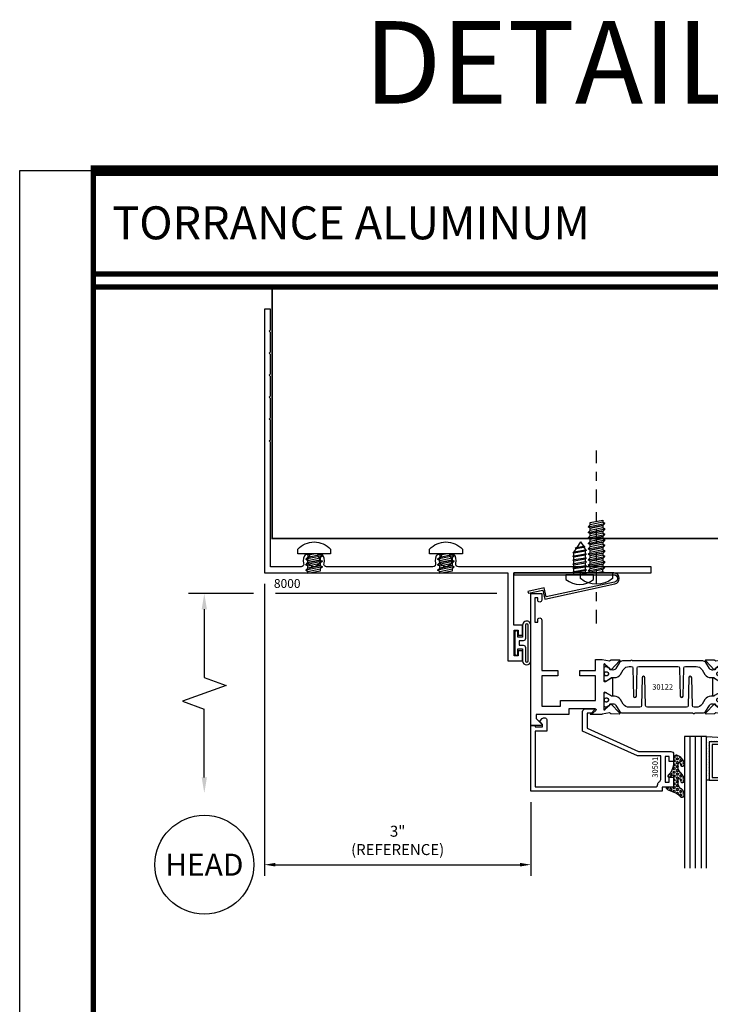
# Model space of a CAD drawing. Units: inches. Extents: x -37 to 186, y -91 to 4.
# Drawn here: x 71 to 79, y -79 to -68 of the extents above; entities that cross this region are included whole.
import ezdxf
from ezdxf.enums import TextEntityAlignment as Align

# ---------------------------------------------------------------- set-up
doc = ezdxf.new("R2010")
doc.units = ezdxf.units.IN
doc.header["$LTSCALE"] = 0.5
doc.header["$MEASUREMENT"] = 0
doc.linetypes.add('CENTER', pattern=[2, 1.25, -0.25, 0.25, -0.25])
doc.linetypes.add('HIDDEN', pattern=[0.375, 0.25, -0.125])
for name, color, linetype in [('Beads', 5, 'Continuous'), ('CENTER', 2, 'CENTER'), ('Details', 140, 'Continuous'), ('Dimensions', 3, 'Continuous'), ('FASTENERS', 13, 'Continuous'), ('GLASS', 8, 'Continuous'), ('Hidden', 5, 'HIDDEN'), ('Object', 6, 'Continuous'), ('OBJECTS', 6, 'Continuous'), ('PANNING', 30, 'Continuous'), ('sealant', 1, 'Continuous'), ('ST_STEEL', 141, 'Continuous'), ('Text', 4, 'Continuous'), ('VINYL', 6, 'Continuous')]:
    doc.layers.add(name, color=color, linetype=linetype)
doc.styles.add('Arial', font='arial.ttf')
doc.styles.get("Standard").update_dxf_attribs({"font": 'arial.ttf'})
doc.dimstyles.new('Details$0', dxfattribs={"dimtxt": 0.125, "dimasz": 0.125, "dimexe": 0.125, "dimexo": 0.125, "dimgap": 0.09, "dimtad": 1, "dimdec": 5, "dimzin": 0, "dimdsep": 46, "dimlunit": 5, "dimtxsty": 'Arial', "dimcen": 0, "dimadec": 1, "dimazin": 0, "dimtfac": 1, "dimtdec": 5, "dimtofl": 0, "dimtmove": 0, "dimatfit": 3, "dimfxl": 1, "dimfrac": 2, "dimtolj": 1, "dimtzin": 0, "dimarcsym": 0})

# ---------------------------------------------------------------- blocks, each defined once
blk = doc.blocks.new('E8000')
blk.add_lwpolyline([(0.5147959807224112, -0.2185606807681681), (0.4712904666734375, -0.2185606807741722, -0.2486918996148972), (0.4460715282934729, -0.1090066225165431, 0.4929714102825459), (0.4161233397693352, -0.0700000000000047), (0.0699999999999976, -0.0700000000000118), (0.0699999999999974, -1.484999999999999), (0.0549999999999968, -1.5), (0.0699999999999974, -1.515), (0.0699999999999974, -1.734999999999999), (0.0549999999999968, -1.75), (0.0699999999999974, -1.765), (0.0699999999999974, -1.984999999999999), (0.0549999999999968, -2), (0.0699999999999974, -2.015), (0.0699999999999974, -2.234999999999999), (0.0549999999999968, -2.25), (0.0699999999999974, -2.265), (0.0699999999999974, -2.484999999999999), (0.0549999999999968, -2.5), (0.0699999999999974, -2.515), (0.0699999999999972, -2.734999999999999), (0.0549999999999966, -2.75), (0.0699999999999972, -2.765), (0.0699999999999972, -3), (-4e-16, -3), (0, 0), (2.767999999999993, 0), (2.768, 1.000212136176585), (2.937999999999995, 1.000212136176585), (2.937999999999995, 0.8872121361765863), (2.887999999999998, 0.8872121361765863), (2.887999999999998, 0.9447121361765837), (2.840999999999993, 0.9447121361765837), (2.840999999999993, 0.6497121361765821), (2.887999999999998, 0.6497121361765892), (2.887999999999998, 0.7072121361765796), (2.937999999999995, 0.7072121361765867), (2.937999999999995, 0.59421213617658), (2.837999999999998, 0.5942121361765871), (2.837999999999998, 0), (4.402000000000001, -7.1e-15), (4.402000000000001, -0.0700000000000056), (2.207876660229832, -0.0700000000008005, 0.4929714102845074), (2.177928471705737, -0.1090066225175237, -0.2486918996149331), (2.152709533326518, -0.218560680774968), (2.109204019277544, -0.2185606807689711, -0.3382016006018733), (2.112571832904297, -0.1883992739281597, 2.341209861847813), (2.011428167095619, -0.1883992739281597, -0.3382016006018043), (2.014795980722372, -0.2185606807689639), (1.971290466673398, -0.218560680774968, -0.248691899614923), (1.946071528293433, -0.1090066225173247, 0.4929714102825793), (1.916123339769345, -0.0700000000008005), (0.7078766602298714, -0.0700000000000047, 0.492971410284505), (0.6779284717057692, -0.1090066225167279, -0.2486918996149305), (0.6527095333265578, -0.2185606807741722), (0.609204019277584, -0.2185606807681752, -0.3382016006018736), (0.6125718329043366, -0.1883992739273639, 2.34120986184779), (0.5114281670956587, -0.1883992739273639, -0.3382016006018091)], format="xyb", close=True)
blk = doc.blocks.new('A$C2DE366F6')
at = {"layer": 'FASTENERS'}
blk.add_lwpolyline([(-1.0030678e-09, 0.0550000003988186), (-1.0030678e-09, 3.988186e-10), (0.3139999989969322, 3.988185e-10), (0.3139999989969322, 0.0550000003988185, 0.3503184713375798)], format="xyb", close=True, dxfattribs=at)
blk = doc.blocks.new('08pphas03')
at = {"layer": 'FASTENERS'}
for p, q in [((0.017791216932082, 0), (-0.0658719999999988, -0.0142091061365628)), ((-0.0658719999999988, 0), (-0.0658719999999988, -0.0012908938634366)), ((-0.0582712169320843, 0), (-0.0658719999999988, -0.0012908938634366)), ((0.0658720000000006, 0), (0.0658719999999988, -0.0236658938634369)), ((-0.077059499999999, -0.0077499999999997), (-0.0658719999999988, -0.0012908938634366)), ((-0.077059499999999, -0.0077499999999997), (-0.0658719999999988, -0.0142091061365628)), ((-0.077059499999999, -0.0524999999999998), (-0.0658719999999988, -0.0460408938634367)), ((-0.077059499999999, -0.0524999999999998), (-0.0658719999999988, -0.0589591061365629)), ((-0.077059499999999, -0.0972499999999999), (-0.0658719999999988, -0.0907908938634368)), ((-0.077059499999999, -0.0972499999999999), (-0.0658719999999988, -0.1037091061365629)), ((-0.0658719999999988, -0.0142091061365628), (-0.0658719999999988, -0.0460408938634367)), ((0.0658719999999988, -0.0236658938634369), (-0.0658719999999988, -0.0460408938634367)), ((0.0658719999999988, -0.0365841061365631), (-0.0658719999999988, -0.0589591061365629)), ((-0.0658719999999988, -0.0589591061365629), (-0.0658719999999988, -0.0907908938634368)), ((0.0658719999999988, -0.0684158938634365), (-0.0658719999999988, -0.0907908938634363)), ((0.0658719999999988, -0.0813341061365627), (-0.0658719999999988, -0.1037091061365625)), ((-0.0658719999999988, -0.1037091061365629), (-0.0658719999999988, -0.1355408938634368)), ((0.077059499999999, -0.030125), (0.0658719999999988, -0.0236658938634369)), ((0.077059499999999, -0.030125), (0.0658719999999988, -0.0365841061365631)), ((0.0658719999999988, -0.0365841061365631), (0.0658719999999988, -0.068415893863437)), ((0.077059499999999, -0.0748749999999996), (0.0658719999999988, -0.068415893863437)), ((0.077059499999999, -0.0748749999999996), (0.0658719999999988, -0.0813341061365627)), ((0.0658719999999988, -0.0813341061365627), (0.0658719999999988, -0.113165893863437)), ((-0.077059499999999, -0.1419999999999999), (-0.0658719999999988, -0.1355408938634368)), ((-0.077059499999999, -0.1419999999999999), (-0.0658719999999988, -0.148459106136563)), ((-0.077059499999999, -0.18675), (-0.0658719999999988, -0.1802908938634369)), ((-0.077059499999999, -0.18675), (-0.0658719999999988, -0.193209106136563)), ((0.0658719999999988, -0.1131658938634366), (-0.0658719999999988, -0.1355408938634364)), ((0.0658719999999988, -0.1260841061365627), (-0.0658719999999988, -0.1484591061365625)), ((-0.0658719999999988, -0.148459106136563), (-0.0658719999999988, -0.1802908938634369)), ((0.0658719999999988, -0.1579158938634366), (-0.0658719999999988, -0.1802908938634364)), ((0.0658719999999988, -0.1708341061365628), (-0.0658719999999988, -0.1932091061365626)), ((-0.0658719999999988, -0.193209106136563), (-0.0658719999999988, -0.2250408938634365)), ((0.0658719999999988, -0.2026658938634367), (-0.0658719999999988, -0.2250408938634365)), ((0.0658719999999988, -0.2155841061365629), (-0.0658719999999988, -0.2379591061365627)), ((0.077059499999999, -0.1196249999999996), (0.0658719999999988, -0.113165893863437)), ((0.077059499999999, -0.1196249999999996), (0.0658719999999988, -0.1260841061365627)), ((0.0658719999999988, -0.1260841061365627), (0.0658719999999988, -0.1579158938634366)), ((0.077059499999999, -0.1643749999999997), (0.0658719999999988, -0.1579158938634366)), ((0.077059499999999, -0.1643749999999997), (0.0658719999999988, -0.1708341061365628)), ((0.0658719999999988, -0.1708341061365628), (0.0658719999999988, -0.2026658938634367)), ((0.077059499999999, -0.2091249999999998), (0.0658719999999988, -0.2026658938634367)), ((0.077059499999999, -0.2091249999999998), (0.0658719999999988, -0.2155841061365629)), ((0.0658719999999988, -0.2155841061365624), (0.0658719999999988, -0.2474158938634368)), ((-0.077059499999999, -0.2314999999999996), (-0.0658719999999988, -0.2250408938634365)), ((-0.077059499999999, -0.2314999999999996), (-0.0658719999999988, -0.2379591061365627)), ((-0.077059499999999, -0.2762499999999997), (-0.0658719999999988, -0.2697908938634366)), ((-0.077059499999999, -0.2762499999999997), (-0.0658719999999988, -0.2827091061365628)), ((-0.0658719999999988, -0.2379591061365627), (-0.0658719999999988, -0.2697908938634366)), ((0.0658719999999988, -0.2474158938634368), (-0.0658719999999988, -0.2697908938634366)), ((0.0658719999999988, -0.2603341061365629), (-0.0658719999999988, -0.2827091061365628)), ((-0.0480793885996636, -0.3115190508946293), (-0.0658719999999988, -0.2827091061365628)), ((-0.0592668885996641, -0.3179781570311928), (-0.048079388599664, -0.3115190508946297)), ((-0.0592668885996641, -0.3179781570311928), (-0.048079388599664, -0.3244372631677559)), ((0.0425388057729341, -0.2961287325568918), (-0.0480793885996627, -0.3115190508946293)), ((0.0425388057729341, -0.3090469448300179), (-0.0480793885996653, -0.3244372631677559)), ((-0.0088744589046832, -0.375), (-0.0408586590278617, -0.3232109164334143)), ((-0.0088744589046832, -0.375), (0.0330695557697109, -0.3106551734311087)), ((0.0425388057729346, -0.2961287325568915), (0.0658719999999988, -0.2603341061365629)), ((0.0537263057729343, -0.3025878386934548), (0.0425388057729341, -0.2961287325568918)), ((0.0537263057729343, -0.3025878386934548), (0.0425388057729341, -0.3090469448300179)), ((0.077059499999999, -0.2538749999999998), (0.0658719999999988, -0.2474158938634368)), ((0.077059499999999, -0.2538749999999998), (0.0658719999999988, -0.2603341061365629))]:
    blk.add_line(p, q, dxfattribs=at)
blk.add_blockref('A$C2DE366F6', (-0.1569999989969322, -3.988185e-10))
blk = doc.blocks.new('sp-clip')
at = {"layer": 'ST_STEEL'}
blk.add_lwpolyline([(1.137499999999988, 0), (0, 0), (0, -0.0199999999999818), (1.137499999999988, -0.0199999999999818, -0.4142135623731195), (1.180000000000006, -0.0625, -0.3529774763874582), (1.146504838475664, -0.1040350801613386), (0.3663463836988967, -0.2731740548156267), (0.3443110142525256, -0.1715352704204633), (0.160579365537842, -0.2113684382657084), (0.1648169365852254, -0.2309143583420337), (0.329002665223868, -0.1953187615440583), (0.3510380346702391, -0.2969575459392217), (1.150742409523104, -0.1235810002376638, 0.352977476387472), (1.199999999999988, -0.0625, 0.4142135623731117)], format="xyb", close=True, dxfattribs=at)
at = {"rotation": 180}
blk.add_blockref('08pphas03', (0.75, -0.0199999999999818), dxfattribs=at)
blk = doc.blocks.new('*D221')
at = {"layer": 'Defpoints', "color": 0, "transparency": 16777216}
for p in [(73.92922577200173, -74.06232012612647), (76.96039231896165, -76.54574974830973), (76.96039231896165, -77.38011007540864)]:
    blk.add_point(p, dxfattribs=at)
at = {"layer": 'Dimensions', "color": 0, "lineweight": -2, "transparency": 16777216}
for p, q in [((73.92922577200173, -74.18732012612647), (73.92922577200173, -77.50511007540864)), ((76.96039231896165, -76.67074974830973), (76.96039231896165, -77.50511007540864)), ((74.05422577200173, -77.38011007540864), (76.83539231896165, -77.38011007540864))]:
    blk.add_line(p, q, dxfattribs=at)
at = {"layer": 'Dimensions', "color": 0, "transparency": 16777216}
for points in [[(74.05422577200173, -77.3592767420753), (74.05422577200173, -77.40094340874197), (73.92922577200173, -77.38011007540864)], [(76.83539231896165, -77.3592767420753), (76.83539231896165, -77.40094340874197), (76.96039231896165, -77.38011007540864)]]:
    blk.add_solid(points, dxfattribs=at)
at = {"layer": 'Dimensions', "color": 0, "transparency": 16777216, "insert": (75.44480904548169, -77.10374695580882), "char_height": 0.125, "attachment_point": 5, "style": 'Arial'}
blk.add_mtext('\\A1;3"\\P(REFERENCE)', dxfattribs=at)
blk = doc.blocks.new('sheet')
at = {"linetype": 'Continuous'}
for points, const_width in [([(0.4188086893723551, 10.52255285487147), (0.4188086893723551, -0.0309312178266055)], 0.030931217826614), ([(7.455660744927037, 10.49162163704486), (0.4033430804590524, 10.49162163704486)], 0.061862435653228), ([(7.440195136013727, 9.903681048596582), (0.4188086893723551, 9.903681048596582)], 0.030931217826614), ([(7.440195136013727, 9.829446125812709), (0.4188086893723551, 9.829446125812709)], 0.030931217826614)]:
    blk.add_lwpolyline(points, dxfattribs=dict(at, const_width=const_width))
at = {"layer": 'Defpoints'}
blk.add_lwpolyline([(0, 0), (0, 10.49162163704486), (7.859375, 10.49162163704486), (7.859375, 0)], close=True, dxfattribs=at)
blk = doc.blocks.new('IB-2807')
at = {"color": 13, "ltscale": 0.5}
blk.add_lwpolyline([(-0.2916564662711636, -0.0822166580907471, -0.4073799803307416), (-0.2719768496507555, -0.0629919999999977), (0.1736830829841409, -0.0629920000000048, -0.4073799803307086), (0.1933626996045632, -0.0822166580907542), (0.2007870000001048, -0.3996055000000069, 1.000000000000142), (0.2322830000000948, -0.3996055000000034), (0.2397073003956365, -0.0822166580907506, -0.4073799803307409), (0.2593869170160588, -0.0629920000000013), (0.3814491121870418, -0.0629920000000048, -0.2586175843558855), (0.4482244192783967, -0.1000061571342847), (0.4812940614538377, -0.1529286473706719, 0.2586175843559083), (0.5480693685451996, -0.1899428045049518), (0.5683500338383994, -0.1899428045049518, -0.131652055654937), (0.5840979864426572, -0.1941624410234706), (0.6380389491216861, -0.2253051453753194, 0.1316520556549324), (0.641975937272747, -0.2263600545049513), (0.6535419999999306, -0.2263600545049513, 0.4142135623730951), (0.6692899999999327, -0.210612054504951), (0.6692899999999327, -0.1791158182849486, 0.4142135623730951), (0.657478999999924, -0.1673048182849506), (0.6511986081195147, -0.1673048182849488, -1.696129800293399), (0.6511980673190437, -0.1259661923009467), (0.657478999999924, -0.1259661923009485, 0.4142135623730951), (0.6692899999999327, -0.1141551923009487), (0.6692899999999327, -0.0826595545049536, 0.4142135623730951), (0.6535419999999306, -0.0669115545049515), (0.6419756074417791, -0.0669115545049515, 0.1316530737711172), (0.6380385919933645, -0.0679664793947197), (0.5840982644672011, -0.099109104945871, -0.1316530737712209), (0.5683502026735426, -0.103328804504951), (0.5649722946239564, -0.103328804504951, -0.258617584355875), (0.5315846410782826, -0.0848217259378146), (0.4901466503536654, -0.0185070785671364, 0.2586175843558927), (0.4567589968079915, 0), (-0.3367232145247385, 0, -0.2134217652834673), (-0.3425921476096931, 0.0026246666666658, 0.4472135955000521), (-0.3660678799494832, 0.0026246666666658, -0.2134217652834543), (-0.3719368130344236, 0), (-0.4567589968079915, 0, 0.2586175843559007), (-0.4901466503536654, -0.01850707856714), (-0.5315846410782826, -0.0848217259378146, -0.2586175843558749), (-0.5649722946239564, -0.103328804504951), (-0.5683501043609099, -0.103328804504951, -0.1316524644635349), (-0.5840981008084896, -0.0991091426735373), (-0.6380388084508227, -0.0679664699628013, 0.1316524644635058), (-0.6419758075627158, -0.0669115545049479), (-0.6535420275590696, -0.0669115545049479, 0.4142135623730951), (-0.6692900275590717, -0.0826595545049465), (-0.6692900275590717, -0.1141551923009452, 0.4142135623731505), (-0.6574790275590701, -0.1259661923009467), (-0.6511981233421978, -0.1259661923009467, -1.696130134016091), (-0.6511986143318964, -0.1673048143479487), (-0.6574790275590701, -0.167304814347947, 0.4142135623730951), (-0.6692900275590717, -0.1791158143479468), (-0.6692900275590717, -0.2106120230089488, 0.4142135623730951), (-0.6535420275590696, -0.2263600230089473), (-0.6419758086373549, -0.2263600230089455, 0.1316525292357516), (-0.638038807788817, -0.2253051065484382), (-0.5840981951074227, -0.1941624703469884, -0.1316525292358009), (-0.5683501917132432, -0.1899428045049518), (-0.5480693685451996, -0.1899428045049518, 0.2586175843558967), (-0.4812940614538377, -0.1529286473706719), (-0.4482244192783896, -0.1000061571342741, -0.2586175843559042), (-0.3814491121870276, -0.0629919999999977), (-0.3576806836826591, -0.0629919999999977, -0.4073799803307418), (-0.338001067062244, -0.0822166580907471), (-0.3305767666667094, -0.3996055000000069, 1.000000000000142), (-0.2990807666667052, -0.3996055000000034)], format="xyb", close=True, dxfattribs=at)
for centre in [(-0.6397625275590713, -0.1466356391509436), (0.6397624999999323, -0.1466356548989385)]:
    blk.add_circle(centre, 0.0236219999999998, dxfattribs=at)
blk = doc.blocks.new('T30122')
for points in [[(0.8949915780176951, 1.358988177443976, 0.2914734195860816), (0.9032157386979875, 1.360977815565561), (0.9090937535533925, 1.367085982738004, -0.1989123673796302), (0.9146162222107392, 1.369498693186201), (1.003684123113146, 1.371208927831347, -0.6681786379192202), (1.009508921399245, 1.357876509101004), (0.913187024328657, 1.257783150348473, -0.7332303362629716), (0.8997341787187878, 1.264461192702867, 0.2679491924310681), (0.8968995545890336, 1.271807282142574), (0.8450027877428354, 1.313682652116924, 1.5261983658579), (0.8304183163157502, 1.312548893952111), (0.8304183163157433, 1.134843077191519, 0.5773502691897564), (0.848134816315749, 1.124614451147422), (0.9099800160602242, 1.160320793867981, 0.1826758136818114), (0.9135061661879859, 1.164629645603241, -0.849635366392467), (0.9288433163157492, 1.162119413309113), (0.9288400000000009, 0.962880590331423, -0.849635366392477), (0.9135028498722377, 0.9603703580372808, 0.182675813681714), (0.909976699744476, 0.9646792097725693), (0.8481314999999938, 1.000385552493114, 0.5773502691895464), (0.8304150000000021, 0.9901569264490176), (0.8304183163157433, 0.812451109688439, 1.526198365858282), (0.8450027877428425, 0.8113173515236127), (0.8968995545890336, 0.8531927214979617, 0.2679491924310681), (0.8997341787187878, 0.860538810937669, -0.7332303362626752), (0.913187024328657, 0.8672168532920635), (1.009508921399245, 0.7671234945395327, -0.6681786379192234), (1.003684123113146, 0.7537910758091897), (0.9146162222107392, 0.7555013104543349, -0.1989123673796302), (0.9090937535533925, 0.7579140209025326), (0.9032157386979875, 0.7640221880749749, 0.2914734195860815), (0.8949915780176951, 0.7660118261965608), (0.8124549958216533, 0.7505314016652563, -0.0463850112291544), (0.8067402459996912, 0.750000117429167), (0.7366650000000022, 0.750002052047023), (0.7366650000000022, 0.8749999875207805), (0.555832500000399, 0.8749999875208089), (0.555832500000399, 0.9374999875207379), (0.7366650000000022, 0.9374999875207379), (0.7366650046578515, 1.281247939119523), (0.1250000000007958, 1.281247951593513), (0.1250000000007958, 0.9375), (0.305832500000399, 0.9375000000000142), (0.305832500000399, 0.8749999783586446), (0.1250000000007958, 0.8749999783586446), (0.1250000000007958, 0.3022628544376573, -0.9999999999999998), (0.0780000000003156, 0.3022628544376573), (0.0780000000003156, 0.3262628544376582), (0.0469882186088171, 0.3262628544376582), (0.0469882186088171, 0.0512628544376526), (0.0780000000003156, 0.0512628544376526), (0.0780000000003156, 0.0752628544376535, -0.9999999999999998), (0.1250000000007958, 0.0752628544376535), (0.1250000000007958, 0), (0, 0), (0, 2.250000000000056), (0.1252500000017562, 2.250000000000056), (0.1252500000017562, 1.374997951593513), (0.8067402459996912, 1.374999886211369, -0.0463850112291543), (0.8124549958216533, 1.37446860197528)], [(2.877428932188195, 1.482928932188144, -0.6681786379191457), (2.884500000000116, 1.5), (3, 1.5), (3, 0), (2.874999999999204, 0), (2.874999999999204, 0.0752628544394156, -0.9999999999999998), (2.921999999999684, 0.0752628544394156), (2.921999999999684, 0.0512628544394147), (2.953011781391182, 0.0512628544394147), (2.953011781391182, 0.3262628544394204), (2.921999999999684, 0.3262628544394204), (2.921999999999684, 0.302262854439391, -0.9999999999999998), (2.874999999999204, 0.302262854439391), (2.874999999999232, 0.8750000000000568), (2.694182500885986, 0.8750000086641875), (2.694182499113253, 0.937500002715069), (2.874999999999232, 0.9375), (2.874999993574419, 1.281247951593513), (2.874999999999232, 1.281247951593513), (2.662685004495529, 1.281247946904471), (2.662685004495529, 1.21874795174348), (2.263364999906627, 1.218747951593513), (2.263365000000007, 0.9375000178598043), (2.444182500885986, 0.937500026523935), (2.444182500885986, 0.8750000027109336), (2.263365000000007, 0.874999994046803), (2.263365000000007, 0.7500020519554625), (2.193293070316059, 0.750000117429167, -0.0463850112291544), (2.187578320494097, 0.7505314016652563), (2.105041738298055, 0.7660118261965608, 0.2914734195860816), (2.096817577617763, 0.7640221880749749), (2.090939562762358, 0.7579140209025326, -0.19891236737963), (2.085417094105011, 0.7555013104543349), (1.996349193202604, 0.7537910758091897, -0.66817863791922), (1.990524394916505, 0.7671234945395327), (2.086846291987093, 0.8672168532920635, -0.7332303362626754), (2.100299137596962, 0.860538810937669, 0.267949192431068), (2.103133761726716, 0.8531927214979617), (2.155030528572915, 0.8113173515236127, 1.526198365858054), (2.169615000000007, 0.812451109688439), (2.169618316315748, 0.9901569264490176, 0.577350269189446), (2.151901816315756, 1.000385552493114), (2.090056616571274, 0.9646792097725693, 0.1826758136817326), (2.08653046644352, 0.9603703580372808, -0.8496353663924768), (2.071193316315756, 0.962880590331423), (2.071190000000001, 1.162119413309113, -0.849635366392467), (2.086527150127764, 1.164629645603241, 0.1826758136817929), (2.090053300255533, 1.160320793867981), (2.151898500000001, 1.124614451147422, 0.5773502691897564), (2.169615000000007, 1.134843077191519), (2.169615000000007, 1.312548893952097, 1.526198365859409), (2.155030528572915, 1.313682652116924), (2.103133761726716, 1.271807282142574, 0.267949192431068), (2.100299137596962, 1.264461192702867, -0.7332303362626754), (2.086846291987093, 1.257783150348473), (1.990524394916505, 1.357876509101004, -0.66817863791922), (1.996349193202604, 1.371208927831347), (2.085417094105011, 1.369498693186201, -0.1989123673796301), (2.090939562762358, 1.367085982738004), (2.096817577617763, 1.360977815565561, 0.2914734195860816), (2.105041738298055, 1.358988177443976), (2.187578320494097, 1.37446860197528, -0.0463850112291543), (2.193293070316059, 1.374999886211369), (2.325364515077964, 1.374999511286304), (2.263364999875491, 1.312499999993477), (2.568964999875291, 1.312499999993477), (2.568964999875291, 1.375000044126707), (2.9375, 1.37500004413323), (2.9375, 1.422857864376283)]]:
    blk.add_lwpolyline(points, format="xyb", close=True)
blk.add_blockref('IB-2807', (1.500023343874815, 1.357733824280316))
at = {"rotation": 180}
blk.add_blockref('IB-2807', (1.500023343874815, 0.7672661793602238), dxfattribs=at)
blk = doc.blocks.new('DIM')
at = {"color": 0, "linetype": 'ByBlock'}
for p, q in [((-0.125, 0), (-0.8644460117492015, 0)), ((-0.684446011749202, -0.1799999999999997), (-0.684446011749202, -0.9559300415495144)), ((-0.684446011749202, -2.091860083099028), (-0.684446011749202, -1.315930041549513))]:
    blk.add_line(p, q, dxfattribs=at)
for p, q in [((-0.684446011749202, -0.9559300415495144), (-0.434446011749202, -1.04593004154951)), ((-0.434446011749202, -1.04593004154951), (-0.9344460117492019, -1.225930041549517)), ((-0.9344460117492019, -1.225930041549517), (-0.684446011749202, -1.315930041549513))]:
    blk.add_line(p, q)
for points in [[(-0.7144460117492013, -0.1799999999999997), (-0.6544460117492026, -0.1799999999999997), (-0.684446011749202, 0)], [(-0.7144460117492013, -2.091860083099028), (-0.6544460117492026, -2.091860083099028), (-0.684446011749202, -2.271860083099028)]]:
    blk.add_solid(points, dxfattribs=at)
at = {"layer": 'Defpoints', "color": 0, "linetype": 'ByBlock'}
blk.add_point((-0.684446011749202, -2.271860083099028), dxfattribs=at)
blk = doc.blocks.new('30501-16-go')
at = {"layer": 'GLASS'}
h = blk.add_hatch(dxfattribs=at)
h.set_pattern_fill('DOTS', color=256, scale=0.5, style=0)
h.set_pattern_definition([(0, (-99.14109194399175, -0.2230551489716959), (0.015625, 0.03125), [0, -0.03125])])
edge = h.paths.add_edge_path()
edge.add_line((-0.5002510000017537, -0.625), (-0.5002510000017537, -0.125))
edge.add_line((-0.5002510000017537, -0.125), (-0.5315000000017563, -0.125))
edge.add_line((-0.5315000000017563, -0.125), (-0.5315000000017563, -0.5625))
edge.add_line((-0.5315000000017563, -0.5625), (-0.9690000000017562, -0.5625))
edge.add_line((-0.9690000000017562, -0.5625), (-0.9690000000017562, -0.125))
edge.add_line((-0.9690000000017562, -0.125), (-1.000251000001753, -0.125))
edge.add_line((-1.000251000001753, -0.125), (-1.000251000001753, -0.625))
edge.add_arc((-0.7502510000017537, -3.117515968123313), 2.505022125920191, 444.27237406377833, 455.7276259362216, ccw=False)
at = {"layer": 'Object'}
h = blk.add_hatch(dxfattribs=at)
h.set_pattern_fill('HONEY', color=256, scale=0.25, style=0)
h.set_pattern_definition([(360, (-107.0690796476112, 49.21552260991035), (0.046875, -0.02706329375), [0.03125, -0.0625]), (240, (-107.0690796476112, 49.21552260991035), (-0.0468749998975806, -0.0270632939273956), [0.03125, -0.0625]), (300, (-107.0690796476112, 49.21552260991035), (1.024194e-10, -0.0541265876773956), [-0.0625, 0.03125])])
h.paths.add_polyline_path([(-0.1252500000017562, 0), (-0.1252500000017562, -0.5), (-0.2502500000017562, -0.5), (-0.2502500000017562, 0)])
at = {"layer": 'sealant'}
h = blk.add_hatch(dxfattribs=at)
h.set_pattern_fill('ANGLE', color=256, scale=0.125, style=0)
h.set_pattern_definition([(360, (-107.069329647613, 49.21552260991053), (0, -0.034375), [0.025, -0.009375]), (270, (-107.069329647613, 49.21552260991053), (-0.034375, 0), [0.025, -0.009375])])
edge = h.paths.add_edge_path()
edge.add_ellipse((0.1801081508687758, 0.3943889205008446), major_axis=(-0.3369157108243496, 0.2737835439382414), ratio=0.9986172314592467, start_angle=46.33731061525714, end_angle=104.5528420560085)
edge.add_line((-4.26e-14, 1.847e-13), (-0.1250000000000426, 1.847e-13))
edge.add_line((-0.1250000000000426, 1.847e-13), (-0.2502500000017562, 0))
edge.add_line((-0.2502500000017562, 0), (-0.2502500000017989, 0.3397213324854675))
at = {"layer": 'VINYL'}
h = blk.add_hatch(dxfattribs=at)
h.set_pattern_fill('HEX', color=256, scale=0.1, style=0)
h.set_pattern_definition([(180, (-50.25451555461525, 8.899193399485341), (0, 0.0216506351), [0.0125, -0.025]), (60, (-50.25451555461525, 8.899193399485341), (0.0187500000046671, -0.01082531755), [0.0125, -0.025]), (120, (-50.26701555461524, 8.899193399485341), (0.0187500000046671, 0.01082531755), [0.0125, -0.025])])
edge = h.paths.add_edge_path()
edge.add_arc((-1.411927757151559, 0.1467713772901362), 0.1433046756552334, 286.0291523776522, 323.3676805344812)
edge.add_arc((-1.278743160912057, 0.0393281465769917), 0.0284941609102994, 349.90270980612416, 489.6586147253133, ccw=False)
edge.add_arc((-1.334948394817473, 0.0409869792319029), 0.084520426747603, 305.4297651112602, 355.4843346833429, ccw=False)
edge.add_arc((-1.25558665084425, -0.0870441411703809), 0.0664990374462536, 477.1692913148405, 533.4908034137713)
edge.add_line((-1.321657013719971, -0.0795056313210978), (-1.321657013719971, -0.135580717266734))
edge.add_arc((-1.311657013719994, -0.135580717266734), 0.0099999999999718, 180.0000000000154, 311.4098895020189)
edge.add_arc((-1.388366015324805, -0.0964488179061221), 0.0954846722096565, 330.7664842507765, 344.7179919357683)
edge.add_arc((-1.273254921149174, -0.1219984282356421), 0.0230059211474123, 340.2127599827084, 539.0468466260029, ccw=False)
edge.add_arc((-1.382213408332034, -0.1141372562539118), 0.1315402677705785, 313.1595115276721, 353.1673451862648, ccw=False)
edge.add_arc((-1.261657013719982, -0.2617126980050273), 0.0599999999999916, 480.6401506698768, 540.0000000000244)
edge.add_line((-1.321657013719971, -0.2617126980050557), (-1.321657013719971, -0.3177877839506777))
edge.add_arc((-1.311657013719965, -0.3177877839506777), 0.0100000000000098, 539.9999999999669, 671.4098895019706)
edge.add_arc((-1.344592456990753, -0.2940928111508896), 0.0503717733975811, 321.7353959822304, 347.160986704599)
edge.add_arc((-1.272902357497883, -0.3071358387529699), 0.0226533574961278, 347.6172539702532, 535.3162141011454, ccw=False)
edge.add_arc((-1.386917335607662, -0.2807249912180225), 0.1396860617773839, 290.00140514612144, 347.0647637475637, ccw=False)
edge.add_arc((-1.341710607353633, -0.4023221824730286), 0.0099999999999936, 238.3691089050635, 284.9036154578284, ccw=False)
edge.add_line((-1.346955057748516, -0.4108366254997691), (-1.370493450396622, -0.3963382100156707))
edge.add_arc((-1.365249000001753, -0.3878237669889159), 0.0100000000000107, 179.9999999999383, 238.3691089051507, ccw=False)
edge.add_line((-1.375249000001758, -0.3878237669889017), (-1.375249000001758, -0.3399999999950296))
edge.add_arc((-1.618008309349946, -0.3382824862889464), 0.2427653849471604, 359.5946411076301, 392.0028613414583)
edge.add_line((-1.412138011651563, -0.2096261508284698), (-1.435907037473754, -0.1837503730149024))
edge.add_arc((-1.427483771371825, -0.1732202140738366), 0.0134846453104278, 33.79700200013582, 231.3430486128991, ccw=False)
edge.add_line((-1.416277848047442, -0.1657193513503898), (-1.389100831393477, -0.1856496620491157))
edge.add_arc((-1.385249000001763, -0.176421260512015), 0.010000000000009, 247.3448897647275, 359.9999999999825)
edge.add_line((-1.375249000001758, -0.176421260512015), (-1.375249000001758, -0.0469999999950233))
edge.add_line((-1.375249000001758, -0.0469999999950233), (-1.459898729340181, -0.0469999999950233))
edge.add_arc((-1.42867863760388, -0.046999999994938), 0.0312200917362977, 105.00000000014921, 180.00000000015, ccw=False)
edge.add_line((-1.436758991935164, -0.0168437070877587), (-1.372357550831623, 0.0090381974224982))
at = {"layer": 'Beads'}
blk.add_lwpolyline([(-1.472249000001795, -0.3974999999950341), (-1.472249000001767, -0.1024999999950182), (-1.42524900000177, -0.1024999999950182), (-1.42524900000177, -0.1599999999950228), (-1.375249000001758, -0.1599999999950228), (-1.375249000001758, -0.0469999999950233), (-1.504249000001777, -0.0469999999950233), (-1.504249000001777, 4.9738e-12), (-3, 4.8459e-12), (-3, -0.750000000000057), (-2.949999999999988, -0.750000000000057), (-2.949999999999988, -0.7340000000000657), (-2.867000000000018, -0.7340000000065601), (-2.867000000000004, -0.7608578643828281), (-2.895071067811883, -0.7889289321946933, 0.4142135623730951), (-2.895071067811883, -0.803071067818422), (-2.869920310216784, -0.8282218254135074, 0.6681786379193156), (-2.816999999999993, -0.8063015151967363), (-2.817000000000007, -0.684000000006563), (-2.949999999999988, -0.6840000000000545), (-2.949999999999988, -0.0499999999951513), (-1.585249000001795, -0.0499999999950234, -0.4142135623730951), (-1.554249000001789, -0.0809999999950293, 0.2729194727216535), (-1.538249000001769, -0.1081293199275279, -0.2729194727218499), (-1.522249000001778, -0.1352586398600408), (-1.522249000001778, -0.402999999995032), (-1.787004845670551, -0.4029999999950747), (-2.410364999875469, -0.6842033922563502), (-2.410364999875469, -0.9065000000065595, 0.4142135623726588), (-2.379364999875477, -0.9375000000065654), (-2.267064999875486, -0.9375000000065512, 0.6681786379187921), (-2.259993932063622, -0.9204289321946816), (-2.29292286425175, -0.887500000006554), (-2.360364999875471, -0.887500000006554), (-2.360364999875471, -0.7165000000065618), (-1.776249000001755, -0.4529999999976156), (-1.406249000001764, -0.4529999999950292, 0.4142135623730951), (-1.375249000001758, -0.4219999999950233), (-1.375249000001758, -0.3399999999950296), (-1.42524900000177, -0.3399999999950296), (-1.42524900000177, -0.3974999999950341)], format="xyb", close=True, dxfattribs=at)
at = {"layer": 'GLASS'}
for p, q in [((-1.187749500001757, 0.8750000000000142), (-1.187749500001757, -0.625)), ((-1.125251000001753, 0.875), (-1.125251000001753, -0.625)), ((-1.062751000001753, -0.625), (-1.062751000001753, 0.875)), ((-0.4377510000017537, 0.875), (-0.4377510000017537, -0.625)), ((-0.3752510000017537, 0.875), (-0.3752510000017537, -0.625)), ((-0.3127510000017537, 0.875), (-0.3127510000017537, -0.625)), ((-0.9690000000017562, -0.125), (-0.5315000000017563, -0.125))]:
    blk.add_line(p, q, dxfattribs=at)
for points in [[(-1.000251000001753, 0.875), (-1.000251000001753, -0.625), (-1.250249000001758, -0.625), (-1.250249000001758, 0.875)], [(-0.2502500000017562, 0.875), (-0.2502500000017562, -0.625), (-0.5002510000017537, -0.625), (-0.5002510000017537, 0.875)]]:
    blk.add_lwpolyline(points, dxfattribs=at)
blk.add_lwpolyline([(-0.5002510000017537, -0.625), (-0.5002510000017537, -0.125), (-0.5315000000017563, -0.125), (-0.5315000000017563, -0.5625), (-0.9690000000017562, -0.5625), (-0.9690000000017562, -0.125), (-1.000251000001753, -0.125), (-1.000251000001753, -0.625, -0.0500246311874987)], format="xyb", close=True, dxfattribs=at)
blk.add_lwpolyline([(-0.5627500000017563, -0.53125), (-0.9377500000017562, -0.53125), (-0.9377500000017562, -0.15625), (-0.5627500000017563, -0.15625)], close=True, dxfattribs=at)
at = {"layer": 'Object'}
blk.add_lwpolyline([(-0.1252500000017562, 0), (-0.1252500000017562, -0.5), (-0.2502500000017562, -0.5), (-0.2502500000017562, 0), (-0.1252500000017562, 0)], dxfattribs=at)
at = {"layer": 'sealant'}
blk.add_arc((0.1807491105574996, 0.3951776800662685), 0.4345522290702096, 187.3319222010466, 245.4212621230874, dxfattribs=at)
at = {"layer": 'VINYL', "linetype": 'Continuous'}
blk.add_lwpolyline([(-1.372357550831623, 0.0090381974224982, 0.1643769935330663), (-1.296928473669979, 0.0612646824447722, -0.6986214630372222), (-1.250690332586643, 0.034332545619435, -0.2219444830041278), (-1.285951518662088, -0.0278825253736272, 0.2508185944646819), (-1.321657013719971, -0.0795056313210978), (-1.321657013719971, -0.135580717266734, 0.6457529643032266), (-1.305042600440799, -0.1430806863980933, 0.0609502437350012), (-1.296257658979286, -0.1216157270987708, -1.179515117391181), (-1.251607357381203, -0.1297865853188398, -0.1763622244263465), (-1.292235681649401, -0.2100895920575851, 0.2649576977510799), (-1.321657013719971, -0.2617126980050557), (-1.321657013719971, -0.3177877839506777, 0.6457529643032266), (-1.305042600440742, -0.3252877530820797, 0.1113974589737611), (-1.295480064891464, -0.3052860456031112, -1.069548615484546), (-1.250775987341953, -0.3119936520027835, -0.2542619523630954), (-1.339138669628027, -0.4119857809919836, -0.2058822190263722), (-1.346955057748516, -0.4108366254997691), (-1.370493450396622, -0.3963382100156707, -0.260336561174738), (-1.375249000001758, -0.3878237669889017), (-1.375249000001758, -0.3399999999950296, 0.1423576699334584), (-1.412138011651563, -0.2096261508284698), (-1.435907037473754, -0.1837503730149024, -1.166164299148104), (-1.416277848047442, -0.1657193513503898), (-1.389100831393477, -0.1856496620491157, 0.535381609156337), (-1.375249000001758, -0.176421260512015), (-1.375249000001758, -0.0469999999950233), (-1.459898729340181, -0.0469999999950233, -0.3394542588633798), (-1.436758991935164, -0.0168437070877587)], format="xyb", close=True, dxfattribs=at)
at = {"layer": 'Text', "flags": 8}
blk.add_attdef('30501', text='', height=0.0625, rotation=90, dxfattribs=at).set_placement((-1.585601660301918, -0.2609396599612808), align=Align.MIDDLE_CENTER)

msp = doc.modelspace()

# ---------------------------------------------------------------- linework, layer by layer
at = {"layer": 'CENTER', "ltscale": 0.25}
msp.add_line((77.70759219206323, -74.63887253367331), (77.70759219206323, -72.66919672473388), dxfattribs=at)
at = {"layer": 'Details', "lineweight": -3}
msp.add_circle((73.24477976025248, -77.38011007540864), 0.5625, dxfattribs=at)
at = {"layer": 'Dimensions'}
msp.add_line((76.57222577200176, -74.29574999230961), (74.05422577200173, -74.29574999230961), dxfattribs=at)
at = {"layer": 'FASTENERS'}
for p, q in [((74.39997319986938, -73.84375944536247), (74.42397319986699, -73.85754071014149)), ((74.39997319986938, -73.84375944536247), (74.42397319986699, -73.85754071014149)), ((74.42397319986699, -73.85754071014149), (74.49122577199083, -73.84375944536247)), ((74.42397319986699, -73.88235572679956), (74.56497319987025, -73.85346228417608)), ((74.42397319986699, -73.85754071014149), (74.42397319986699, -73.88235572679956)), ((74.56497319987025, -73.85346228417608), (74.56497319987025, -73.84375944536247)), ((75.89997319986932, -73.84375944536166), (75.92397319986694, -73.8575407101407)), ((75.89997319986932, -73.84375944536166), (75.92397319986694, -73.8575407101407)), ((75.92397319986694, -73.8575407101407), (75.99122577199077, -73.84375944536166)), ((75.92397319986694, -73.88235572679876), (76.0649731998702, -73.85346228417528)), ((75.92397319986694, -73.8575407101407), (75.92397319986694, -73.88235572679876)), ((76.0649731998702, -73.85346228417528), (76.0649731998702, -73.84375944536166)), ((77.77809219206486, -74.02372371498997), (77.6370921920616, -74.05261715761345)), ((77.6370921920616, -74.05261715761345), (77.6370921920616, -74.06231999642706)), ((77.77809219206486, -74.04853873164804), (77.71083961994103, -74.06231999642706)), ((77.77809219206486, -74.04853873164804), (77.77809219206486, -74.02372371498997)), ((77.80209219206247, -74.06231999642706), (77.77809219206486, -74.04853873164804)), ((77.80209219206247, -74.06231999642706), (77.77809219206486, -74.04853873164804))]:
    msp.add_line(p, q, dxfattribs=at)
for points in [[(77.61309219206399, -73.53854950462348), (77.80209219206247, -73.49981999642706), (77.77809219206486, -73.52372371498997), (77.6370921920616, -73.55261715761345), (77.61309219206399, -73.53854950462348), (77.6370921920616, -73.51607434157042), (77.6370921920616, -73.49011715761345), (77.77809219206486, -73.46122371498997), (77.77809219206486, -73.48603873164804), (77.80209219206247, -73.49981999642706), (77.77809219206486, -73.48603873164804), (77.6370921920616, -73.51607434157042)], [(77.61309219206399, -73.60104950462348), (77.80209219206247, -73.56231999642706), (77.77809219206486, -73.58622371498997), (77.6370921920616, -73.61511715761345), (77.61309219206399, -73.60104950462348), (77.6370921920616, -73.57857434157042), (77.6370921920616, -73.55261715761345), (77.77809219206486, -73.52372371498997), (77.77809219206486, -73.54853873164804), (77.80209219206247, -73.56231999642706), (77.77809219206486, -73.54853873164804), (77.6370921920616, -73.57857434157042)], [(77.61309219206399, -73.66354950462348), (77.80209219206247, -73.62481999642706), (77.77809219206486, -73.64872371498996), (77.6370921920616, -73.67761715761345), (77.61309219206399, -73.66354950462348), (77.6370921920616, -73.64107434157042), (77.6370921920616, -73.61511715761345), (77.77809219206486, -73.58622371498997), (77.77809219206486, -73.61103873164804), (77.80209219206247, -73.62481999642706), (77.77809219206486, -73.61103873164804), (77.6370921920616, -73.64107434157042)], [(77.61309219206399, -73.72604950462348), (77.80209219206247, -73.68731999642706), (77.77809219206486, -73.71122371498997), (77.6370921920616, -73.74011715761345), (77.61309219206399, -73.72604950462348), (77.6370921920616, -73.70357434157042), (77.6370921920616, -73.67761715761345), (77.77809219206486, -73.64872371498996), (77.77809219206486, -73.67353873164804), (77.80209219206247, -73.68731999642706), (77.77809219206486, -73.67353873164804), (77.6370921920616, -73.70357434157042)], [(77.61309219206399, -73.78854950462348), (77.80209219206247, -73.74981999642706), (77.77809219206486, -73.77372371498997), (77.6370921920616, -73.80261715761345), (77.61309219206399, -73.78854950462348), (77.6370921920616, -73.76607434157042), (77.6370921920616, -73.74011715761345), (77.77809219206486, -73.71122371498997), (77.77809219206486, -73.73603873164804), (77.80209219206247, -73.74981999642706), (77.77809219206486, -73.73603873164804), (77.6370921920616, -73.76607434157042)], [(77.61309219206399, -73.85104950462348), (77.80209219206247, -73.81231999642706), (77.77809219206486, -73.83622371498997), (77.6370921920616, -73.86511715761345), (77.61309219206399, -73.85104950462348), (77.6370921920616, -73.82857434157042), (77.6370921920616, -73.80261715761345), (77.77809219206486, -73.77372371498997), (77.77809219206486, -73.79853873164804), (77.80209219206247, -73.81231999642706), (77.77809219206486, -73.79853873164804), (77.6370921920616, -73.82857434157042)], [(74.58897319986787, -73.86752993716605), (74.39997319986938, -73.90625944536247), (74.42397319986699, -73.88235572679956), (74.56497319987025, -73.85346228417608), (74.58897319986787, -73.86752993716605), (74.56497319987025, -73.89000510021911), (74.56497319987025, -73.91596228417608), (74.42397319986699, -73.94485572679956), (74.42397319986699, -73.92004071014149), (74.39997319986938, -73.90625944536247), (74.42397319986699, -73.92004071014149), (74.56497319987025, -73.89000510021911)], [(76.0889731998678, -73.86752993716526), (75.89997319986932, -73.90625944536167), (75.92397319986694, -73.88235572679876), (76.0649731998702, -73.85346228417528), (76.0889731998678, -73.86752993716526), (76.0649731998702, -73.89000510021832), (76.0649731998702, -73.91596228417528), (75.92397319986694, -73.94485572679876), (75.92397319986694, -73.9200407101407), (75.89997319986932, -73.90625944536167), (75.92397319986694, -73.9200407101407), (76.0649731998702, -73.89000510021832)], [(77.61309219206399, -73.91354950462348), (77.80209219206247, -73.87481999642706), (77.77809219206486, -73.89872371498997), (77.6370921920616, -73.92761715761345), (77.61309219206399, -73.91354950462348), (77.6370921920616, -73.89107434157042), (77.6370921920616, -73.86511715761345), (77.77809219206486, -73.83622371498997), (77.77809219206486, -73.86103873164804), (77.80209219206247, -73.87481999642706), (77.77809219206486, -73.86103873164804), (77.6370921920616, -73.89107434157042)], [(74.58897319986787, -73.93002993716605), (74.39997319986938, -73.96875944536247), (74.42397319986699, -73.94485572679956), (74.56497319987025, -73.91596228417608), (74.58897319986787, -73.93002993716605), (74.56497319987025, -73.95250510021911), (74.56497319987025, -73.97846228417608), (74.42397319986699, -74.00735572679955), (74.42397319986699, -73.98254071014149), (74.39997319986938, -73.96875944536247), (74.42397319986699, -73.98254071014149), (74.56497319987025, -73.95250510021911)], [(74.58897319986787, -73.99252993716605), (74.39997319986938, -74.03125944536247), (74.42397319986699, -74.00735572679955), (74.56497319987025, -73.97846228417608), (74.58897319986787, -73.99252993716605), (74.56497319987025, -74.01500510021911), (74.56497319987025, -74.04096228417608), (74.42397319986699, -74.06985572679956), (74.42397319986699, -74.04504071014149), (74.39997319986938, -74.03125944536247), (74.42397319986699, -74.04504071014149), (74.56497319987025, -74.01500510021911)], [(76.0889731998678, -73.93002993716526), (75.89997319986932, -73.96875944536167), (75.92397319986694, -73.94485572679876), (76.0649731998702, -73.91596228417528), (76.0889731998678, -73.93002993716526), (76.0649731998702, -73.9525051002183), (76.0649731998702, -73.97846228417527), (75.92397319986694, -74.00735572679876), (75.92397319986694, -73.9825407101407), (75.89997319986932, -73.96875944536167), (75.92397319986694, -73.9825407101407), (76.0649731998702, -73.9525051002183)], [(76.0889731998678, -73.99252993716526), (75.89997319986932, -74.03125944536167), (75.92397319986694, -74.00735572679876), (76.0649731998702, -73.97846228417527), (76.0889731998678, -73.99252993716526), (76.0649731998702, -74.01500510021832), (76.0649731998702, -74.04096228417528), (75.92397319986694, -74.06985572679876), (75.92397319986694, -74.0450407101407), (75.89997319986932, -74.03125944536167), (75.92397319986694, -74.0450407101407), (76.0649731998702, -74.01500510021832)], [(77.61309219206399, -73.97604950462348), (77.80209219206247, -73.93731999642706), (77.77809219206486, -73.96122371498996), (77.6370921920616, -73.99011715761345), (77.61309219206399, -73.97604950462348), (77.6370921920616, -73.95357434157042), (77.6370921920616, -73.92761715761345), (77.77809219206486, -73.89872371498997), (77.77809219206486, -73.92353873164804), (77.80209219206247, -73.93731999642706), (77.77809219206486, -73.92353873164804), (77.6370921920616, -73.95357434157042)], [(77.61309219206399, -74.03854950462348), (77.80209219206247, -73.99981999642706), (77.77809219206486, -74.02372371498997), (77.6370921920616, -74.05261715761345), (77.61309219206399, -74.03854950462348), (77.6370921920616, -74.01607434157042), (77.6370921920616, -73.99011715761345), (77.77809219206486, -73.96122371498996), (77.77809219206486, -73.98603873164804), (77.80209219206247, -73.99981999642706), (77.77809219206486, -73.98603873164804), (77.6370921920616, -74.01607434157042)]]:
    msp.add_lwpolyline(points, dxfattribs=at)
for points in [[(74.30797319986883, -73.79175944536279, -0.4343163538873963), (74.68097319986842, -73.79175944536279), (74.68097319986842, -73.84375944536247), (74.30797319986883, -73.84375944536247)], [(75.80797319986877, -73.79175944536199, -0.4343163538873963), (76.18097319986836, -73.79175944536199), (76.18097319986836, -73.84375944536166), (75.80797319986877, -73.84375944536166)], [(77.52459219206233, -74.12631999642737), (77.52459219206233, -74.06231999642706), (77.89059219206413, -74.06231999642706), (77.89059219206413, -74.12631999642737, -0.3497267759562844)]]:
    msp.add_lwpolyline(points, format="xyb", close=True, dxfattribs=at)
at = {"layer": 'Hidden', "const_width": 0.02}
msp.add_lwpolyline([(74.0163431811043, -70.81232012612648), (74.0163431811043, -73.67074999230958), (81.55272577200176, -73.67074999230958)], dxfattribs=at)
at = {"layer": 'VINYL'}
for points in [[(76.8672257720017, -75.06253226230307, 1), (76.96039231896171, -75.06253226230307), (76.96039231896171, -74.65653226230305, 1), (76.8672257720017, -74.65653226230306), (76.8672257720017, -74.79453226230306), (76.81222577200171, -74.79453226230306), (76.81222577200171, -74.73703226230306, 0.9999999999999998), (76.77722577200169, -74.73703226230306), (76.77722577200169, -74.98203226230306, 0.9999999999999998), (76.81222577200171, -74.98203226230306), (76.81222577200171, -74.92453226230306), (76.8672257720017, -74.92453226230306), (76.8672257720017, -75.06253226230307)], [(76.92939231896165, -74.65653226230306, 0.9999999999999998), (76.89822577200172, -74.65653226230306), (76.89822577200172, -74.80953226230307, -0.4142135623730431), (76.87322577200169, -74.83453226230306), (76.8272257720017, -74.83453226230306), (76.8272257720017, -74.88453226230305), (76.87322577200169, -74.88453226230305, -0.4142135623730639), (76.89822577200172, -74.90953226230305), (76.89822577200172, -75.06253226230307, 0.9999999999999998), (76.92939231896165, -75.06253226230307)]]:
    msp.add_lwpolyline(points, format="xyb", close=True, dxfattribs=at)

# ---------------------------------------------------------------- block references
at = {"xscale": 2, "yscale": 2, "zscale": 2}
msp.add_blockref('sheet', (71.14364053902997, -90.47121237775188), dxfattribs=at)
ref = msp.add_blockref('30501-16-go', (79.960392318962, -76.54574974830975), dxfattribs=dict(xscale=-1, rotation=180))
ref.add_attrib('30501', '30501', dxfattribs={"layer": 'Text', "height": 0.0625, "rotation": 90}).set_placement((78.37479065866007, -76.27244651399647), align=Align.MIDDLE_CENTER)
at = {"layer": 'Dimensions'}
msp.add_blockref('DIM', (73.92922577200173, -74.29574999230961), dxfattribs=at)
at = {"layer": 'OBJECTS', "rotation": 180}
msp.add_blockref('T30122', (79.96039231896177, -74.29574974830969), dxfattribs=at)
at = {"layer": 'PANNING', "xscale": -1, "rotation": 180}
msp.add_blockref('E8000', (73.92922577200173, -74.06232012612647), dxfattribs=at)
at = {"layer": 'VINYL'}
msp.add_blockref('sp-clip', (76.7672257720017, -74.06232012612647), dxfattribs=at)

# ---------------------------------------------------------------- texts
at = {"layer": 'Details', "lineweight": -3, "style": 'Arial'}
msp.add_text('HEAD', height=0.25, dxfattribs=at).set_placement((73.24477976025248, -77.38011007540864), align=Align.MIDDLE_CENTER)
at = {"layer": 'Text', "style": 'Arial'}
msp.add_text('DETAILS  D30', height=0.9375, dxfattribs=at).set_placement((79.00301553902997, -68.25721237775188), align=Align.MIDDLE_CENTER)
at = {"layer": 'Text', "linetype": 'Continuous', "style": 'Arial'}
msp.add_text('TORRANCE ALUMINUM', height=0.375, dxfattribs=at).set_placement((72.19786554488232, -70.08171237775187), align=Align.MIDDLE_LEFT)
at = {"layer": 'Text', "style": 'Arial'}
msp.add_text('8000', height=0.1, dxfattribs=at).set_placement((74.03664061274722, -74.23280819127224))
at = {"layer": 'Text'}
msp.add_text('30122', height=0.0625, dxfattribs=at).set_placement((78.46041566283648, -75.35824975012996), align=Align.MIDDLE_CENTER)

# ---------------------------------------------------------------- dimensions: what is measured, and where the dimension line sits
at = {"layer": 'Dimensions'}
dim = msp.add_linear_dim(base=(76.96039231896165, -77.38011007540864), p1=(73.92922577200173, -74.06232012612647), p2=(76.96039231896165, -76.54574974830973), text='<>\\P(REFERENCE)', dimstyle='Details$0', override={"dimdec": 4, "dimpost": '"'}, dxfattribs=at)
dim.commit()
dim.dimension.update_dxf_attribs({"geometry": '*D221', "text_midpoint": (75.44480904548169, -77.10374695580882)})

doc.saveas('drawing.dxf')
